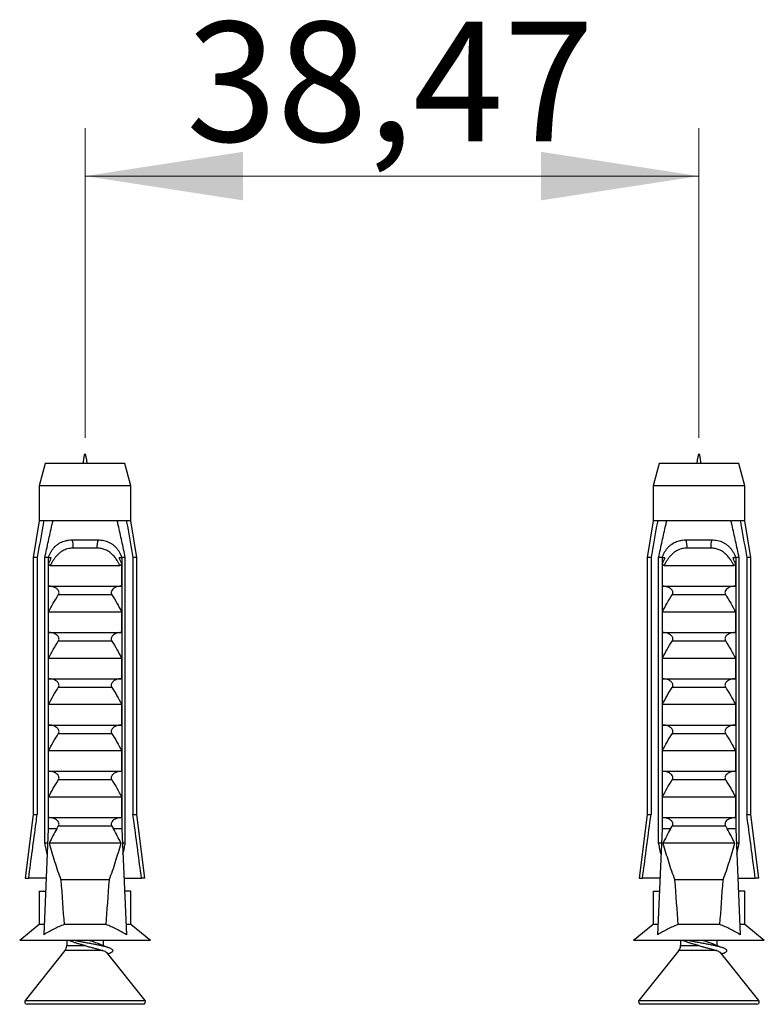
# Model space of a CAD drawing. Units: millimetres. Extents: x 30 to 600, y 38 to 861.
# Drawn here: x 148 to 195, y 315 to 377 of the extents above; entities that cross this region are included whole.
import ezdxf

# ---------------------------------------------------------------- set-up
doc = ezdxf.new("R2010")
doc.units = ezdxf.units.MM
doc.header["$LTSCALE"] = 3
doc.styles.add('SLDTEXTSTYLE2', font='TXT', dxfattribs={"width": 0.605})
doc.dimstyles.new('SLDDIMSTYLE1', dxfattribs={"dimtxt": 7.5, "dimasz": 9.906, "dimexe": 0, "dimexo": 0.0625, "dimgap": 1.875, "dimtad": 1, "dimrnd": 1e-09, "dimzin": 12, "dimdsep": 46, "dimtxsty": 'SLDTEXTSTYLE2', "dimsah": 1, "dimcen": 0.09, "dimadec": 0, "dimazin": 3, "dimtfac": 1, "dimtofl": 0, "dimtmove": 0, "dimatfit": 3, "dimfxl": 0, "dimfrac": 2, "dimtolj": 1, "dimtzin": 12, "dimarcsym": 0})

# ---------------------------------------------------------------- blocks, each defined once
blk = doc.blocks.new('_D_5')
at = {"color": 7, "linetype": 'Continuous', "lineweight": 0}
for p, q in [((151.974, 350.998), (151.974, 370.398)), ((190.448, 350.998), (190.448, 370.398)), ((151.974, 367.398), (190.448, 367.398))]:
    blk.add_line(p, q, dxfattribs=at)
at = {"color": 7, "linetype": 'Continuous', "lineweight": 18}
for points in [[(151.974, 367.398), (161.88, 365.874), (161.88, 368.922)], [(190.448, 367.398), (180.542, 368.922), (180.542, 365.874)]]:
    blk.add_solid(points, dxfattribs=at)
at = {"color": 7, "linetype": 'Continuous', "lineweight": 18, "insert": (158.32, 377.066), "char_height": 7.5, "attachment_point": 1, "style": 'SLDTEXTSTYLE2'}
blk.add_mtext('38,47', dxfattribs=at)

msp = doc.modelspace()

# ---------------------------------------------------------------- linework, layer by layer
at = {"color": 7, "linetype": 'Continuous', "lineweight": 25}
for p, q in [((149.474, 349.398), (149.099, 347.998)), ((154.474, 349.398), (149.474, 349.398)), ((154.849, 347.998), (154.474, 349.398)), ((187.948, 349.398), (187.573, 347.998)), ((192.948, 349.398), (187.948, 349.398)), ((193.323, 347.998), (192.948, 349.398)), ((149.099, 347.998), (149.099, 345.798)), ((154.849, 347.998), (149.099, 347.998)), ((154.849, 345.798), (154.849, 347.998)), ((187.573, 347.998), (187.573, 345.798)), ((193.323, 347.998), (187.573, 347.998)), ((193.323, 345.798), (193.323, 347.998)), ((149.099, 345.798), (148.724, 343.498)), ((149.385, 345.798), (149.099, 345.798)), ((149.958, 345.798), (149.385, 345.798)), ((153.99, 345.798), (149.958, 345.798)), ((154.563, 345.798), (153.99, 345.798)), ((154.849, 345.798), (154.563, 345.798)), ((155.224, 343.498), (154.849, 345.798)), ((187.573, 345.798), (187.198, 343.498)), ((187.859, 345.798), (187.573, 345.798)), ((188.432, 345.798), (187.859, 345.798)), ((192.464, 345.798), (188.432, 345.798)), ((193.037, 345.798), (192.464, 345.798)), ((193.323, 345.798), (193.037, 345.798)), ((193.698, 343.498), (193.323, 345.798)), ((151.162, 344.598), (152.786, 344.598)), ((189.636, 344.598), (191.26, 344.598)), ((152.726, 344.085), (151.222, 344.085)), ((191.2, 344.085), (189.697, 344.085)), ((148.724, 343.498), (148.724, 327.398)), ((148.974, 343.498), (148.724, 343.498)), ((148.974, 343.498), (148.974, 327.398)), ((149.667, 343.498), (149.452, 343.498)), ((149.452, 325.598), (149.452, 343.498)), ((149.667, 343.498), (149.667, 326.498)), ((149.667, 343.498), (149.847, 343.498)), ((149.684, 341.698), (149.684, 343.129)), ((154.101, 343.498), (154.281, 343.498)), ((154.264, 343.129), (154.264, 341.698)), ((154.496, 343.498), (154.281, 343.498)), ((154.281, 343.498), (154.281, 326.498)), ((154.496, 325.598), (154.496, 343.498)), ((155.224, 343.498), (154.974, 343.498)), ((154.974, 343.498), (154.974, 327.398)), ((155.224, 327.398), (155.224, 343.498)), ((187.198, 343.498), (187.198, 327.398)), ((187.448, 343.498), (187.198, 343.498)), ((187.448, 343.498), (187.448, 327.398)), ((188.141, 343.498), (187.926, 343.498)), ((187.926, 325.598), (187.926, 343.498)), ((188.141, 343.498), (188.141, 326.498)), ((188.141, 343.498), (188.321, 343.498)), ((188.159, 341.698), (188.159, 343.129)), ((192.575, 343.498), (192.755, 343.498)), ((192.738, 343.129), (192.738, 341.698)), ((192.97, 343.498), (192.755, 343.498)), ((192.755, 343.498), (192.755, 326.498)), ((192.97, 325.598), (192.97, 343.498)), ((193.448, 343.498), (193.448, 327.398)), ((193.698, 343.498), (193.448, 343.498)), ((193.698, 327.398), (193.698, 343.498)), ((149.791, 342.998), (154.157, 342.998)), ((188.265, 342.998), (192.631, 342.998)), ((149.684, 341.698), (154.264, 341.698)), ((188.159, 341.698), (192.738, 341.698)), ((153.652, 341.157), (150.296, 341.157)), ((192.127, 341.157), (188.77, 341.157)), ((149.684, 340.098), (154.264, 340.098)), ((149.684, 338.798), (149.684, 340.098)), ((154.264, 340.098), (154.264, 338.798)), ((188.159, 340.098), (192.738, 340.098)), ((188.159, 338.798), (188.159, 340.098)), ((192.738, 340.098), (192.738, 338.798)), ((149.684, 338.798), (154.264, 338.798)), ((188.159, 338.798), (192.738, 338.798)), ((153.652, 338.257), (150.296, 338.257)), ((192.127, 338.257), (188.77, 338.257)), ((149.684, 337.198), (154.264, 337.198)), ((149.684, 335.898), (149.684, 337.198)), ((154.264, 337.198), (154.264, 335.898)), ((188.159, 337.198), (192.738, 337.198)), ((188.159, 335.898), (188.159, 337.198)), ((192.738, 337.198), (192.738, 335.898)), ((149.684, 335.898), (154.264, 335.898)), ((188.159, 335.898), (192.738, 335.898)), ((153.652, 335.357), (150.296, 335.357)), ((192.127, 335.357), (188.77, 335.357)), ((149.684, 334.298), (154.264, 334.298)), ((149.684, 332.998), (149.684, 334.298)), ((154.264, 334.298), (154.264, 332.998)), ((188.159, 334.298), (192.738, 334.298)), ((188.159, 332.998), (188.159, 334.298)), ((192.738, 334.298), (192.738, 332.998)), ((149.684, 332.998), (154.264, 332.998)), ((188.159, 332.998), (192.738, 332.998)), ((153.652, 332.457), (150.296, 332.457)), ((192.127, 332.457), (188.77, 332.457)), ((149.684, 331.398), (154.264, 331.398)), ((149.684, 330.098), (149.684, 331.398)), ((154.264, 331.398), (154.264, 330.098)), ((188.159, 331.398), (192.738, 331.398)), ((188.159, 330.098), (188.159, 331.398)), ((192.738, 331.398), (192.738, 330.098)), ((149.684, 330.098), (154.264, 330.098)), ((153.652, 329.557), (150.296, 329.557)), ((188.159, 330.098), (192.738, 330.098)), ((192.127, 329.557), (188.77, 329.557)), ((149.684, 328.498), (154.264, 328.498)), ((149.684, 327.198), (149.684, 328.498)), ((154.264, 328.498), (154.264, 327.198)), ((188.159, 328.498), (192.738, 328.498)), ((188.159, 327.198), (188.159, 328.498)), ((192.738, 328.498), (192.738, 327.198)), ((148.724, 327.398), (148.224, 323.398)), ((148.724, 327.398), (148.974, 327.398)), ((149.684, 327.198), (154.264, 327.198)), ((154.974, 327.398), (155.224, 327.398)), ((155.724, 323.398), (155.224, 327.398)), ((187.198, 327.398), (186.698, 323.398)), ((187.198, 327.398), (187.448, 327.398)), ((188.159, 327.198), (192.738, 327.198)), ((193.448, 327.398), (193.698, 327.398)), ((194.198, 323.398), (193.698, 327.398)), ((149.667, 326.498), (149.389, 319.861)), ((150.196, 326.498), (149.667, 326.498)), ((150.196, 326.498), (150.296, 326.657)), ((153.652, 326.657), (150.296, 326.657)), ((153.652, 326.657), (153.752, 326.498)), ((154.281, 326.498), (153.752, 326.498)), ((154.281, 326.498), (154.559, 319.861)), ((188.141, 326.498), (187.863, 319.861)), ((188.67, 326.498), (188.141, 326.498)), ((188.67, 326.498), (188.77, 326.657)), ((192.127, 326.657), (188.77, 326.657)), ((192.127, 326.657), (192.226, 326.498)), ((192.755, 326.498), (192.226, 326.498)), ((192.755, 326.498), (193.033, 319.861)), ((149.63, 325.598), (149.452, 325.598)), ((154.225, 325.598), (149.723, 325.598)), ((154.496, 325.598), (154.318, 325.598)), ((188.104, 325.598), (187.926, 325.598)), ((192.699, 325.598), (188.197, 325.598)), ((192.97, 325.598), (192.792, 325.598)), ((148.224, 323.398), (148.438, 323.398)), ((149.537, 323.398), (148.438, 323.398)), ((154.411, 323.398), (155.51, 323.398)), ((155.724, 323.398), (155.51, 323.398)), ((186.698, 323.398), (186.913, 323.398)), ((188.012, 323.398), (186.913, 323.398)), ((192.885, 323.398), (193.984, 323.398)), ((194.198, 323.398), (193.984, 323.398)), ((153.493, 323.298), (150.455, 323.298)), ((191.967, 323.298), (188.929, 323.298)), ((149.099, 322.598), (149.099, 320.498)), ((149.099, 322.598), (149.504, 322.598)), ((154.849, 322.598), (154.444, 322.598)), ((154.849, 320.498), (154.849, 322.598)), ((187.573, 322.598), (187.573, 320.498)), ((187.573, 322.598), (187.978, 322.598)), ((193.323, 322.598), (192.918, 322.598)), ((193.323, 320.498), (193.323, 322.598)), ((149.099, 320.498), (147.874, 319.498)), ((149.416, 320.498), (149.099, 320.498)), ((153.286, 320.498), (150.662, 320.498)), ((154.849, 320.498), (154.532, 320.498)), ((156.074, 319.498), (154.849, 320.498)), ((187.573, 320.498), (186.348, 319.498)), ((187.89, 320.498), (187.573, 320.498)), ((191.76, 320.498), (189.136, 320.498)), ((193.323, 320.498), (193.006, 320.498)), ((194.548, 319.498), (193.323, 320.498)), ((156.074, 319.498), (147.874, 319.498)), ((150.824, 319.498), (150.824, 319.173)), ((150.976, 319.498), (151.106, 319.446)), ((153.124, 319.173), (153.124, 319.498)), ((194.548, 319.498), (186.348, 319.498)), ((189.298, 319.498), (189.298, 319.173)), ((189.45, 319.498), (189.58, 319.446)), ((191.598, 319.173), (191.598, 319.498)), ((150.714, 318.861), (148.219, 315.742)), ((155.729, 315.742), (153.331, 318.74)), ((153.394, 318.66), (153.492, 318.696)), ((189.188, 318.861), (186.693, 315.742)), ((194.203, 315.742), (191.805, 318.74)), ((191.868, 318.66), (191.966, 318.696)), ((155.612, 315.498), (148.336, 315.498)), ((194.086, 315.498), (186.81, 315.498))]:
    msp.add_line(p, q, dxfattribs=at)
at = {"color": 8, "linetype": 'Continuous', "lineweight": 25}
for p, q in [((150.824, 319.173), (151.974, 319.173)), ((153.107, 319.173), (153.124, 319.173)), ((189.298, 319.173), (190.448, 319.173)), ((191.581, 319.173), (191.598, 319.173)), ((153.092, 318.861), (150.714, 318.861)), ((191.566, 318.861), (189.188, 318.861)), ((148.219, 315.742), (155.729, 315.742)), ((186.693, 315.742), (194.203, 315.742))]:
    msp.add_line(p, q, dxfattribs=at)
at = {"color": 7, "linetype": 'Continuous', "lineweight": 25}
for centre, radius, start, end in [((150.249, 344.23), 0.984, 351.51356, 21.91821), ((153.699, 344.23), 0.984, 158.08179, 188.48644), ((188.723, 344.23), 0.984, 351.51356, 21.91821), ((192.173, 344.23), 0.984, 158.08179, 188.48644), ((150.324, 319.173), 0.5, 321.34019, 0), ((188.798, 319.173), 0.5, 321.34019, 0), ((148.336, 315.648), 0.15, 141.34019, 270), ((155.612, 315.648), 0.15, 270, 38.65981), ((186.81, 315.648), 0.15, 141.34019, 270), ((194.086, 315.648), 0.15, 270, 38.65981)]:
    msp.add_arc(centre, radius, start, end, dxfattribs=at)
for centre, start_param, end_param in [((151.974, 381.532), 2.584793, 2.667636), ((151.974, 381.532), 3.615549, 3.698393), ((190.448, 381.532), 2.584793, 2.667636), ((190.448, 381.532), 3.615549, 3.698393)]:
    msp.add_ellipse(centre, major_axis=(0, 68.595), ratio=0.041912, start_param=start_param, end_param=end_param, dxfattribs=at)
for points in [[(152.112, 349.398), (152.066, 349.698), (151.974, 350.298), (151.882, 349.698), (151.836, 349.398)], [(190.586, 349.398), (190.54, 349.698), (190.448, 350.298), (190.356, 349.698), (190.31, 349.398)]]:
    msp.add_open_spline(points, degree=3, dxfattribs=at)
for points, knots in [([(149.385, 345.798), (149.365, 345.688), (149.227, 344.922), (149.09, 344.155), (148.974, 343.498)], [0, 0, 0, 0, 0.1434607, 1, 1, 1, 1]), ([(149.452, 343.498), (149.524, 343.837), (149.668, 344.515), (149.839, 345.281), (149.938, 345.708), (149.958, 345.798)], [0, 0, 0, 0, 0.441528, 0.883088, 1, 1, 1, 1]), ([(154.496, 343.498), (154.424, 343.837), (154.28, 344.515), (154.109, 345.281), (154.01, 345.708), (153.99, 345.798)], [0, 0, 0, 0, 0.441528, 0.883088, 1, 1, 1, 1]), ([(154.563, 345.798), (154.583, 345.688), (154.722, 344.922), (154.858, 344.155), (154.974, 343.498)], [0, 0, 0, 0, 0.1434607, 1, 1, 1, 1]), ([(187.859, 345.798), (187.839, 345.688), (187.701, 344.922), (187.565, 344.155), (187.448, 343.498)], [0, 0, 0, 0, 0.1434607, 1, 1, 1, 1]), ([(187.926, 343.498), (187.998, 343.837), (188.142, 344.515), (188.313, 345.281), (188.412, 345.708), (188.432, 345.798)], [0, 0, 0, 0, 0.441528, 0.883088, 1, 1, 1, 1]), ([(192.97, 343.498), (192.898, 343.837), (192.754, 344.515), (192.583, 345.281), (192.484, 345.708), (192.464, 345.798)], [0, 0, 0, 0, 0.441528, 0.883088, 1, 1, 1, 1]), ([(193.037, 345.798), (193.057, 345.688), (193.196, 344.922), (193.332, 344.155), (193.448, 343.498)], [0, 0, 0, 0, 0.1434607, 1, 1, 1, 1]), ([(149.676, 343.498), (149.697, 343.555), (149.74, 343.669), (149.822, 343.829), (149.916, 343.98), (150.025, 344.116), (150.146, 344.238), (150.279, 344.344), (150.424, 344.431), (150.578, 344.5), (150.752, 344.554), (150.947, 344.591), (151.09, 344.596), (151.162, 344.598)], [0, 0, 0, 0, 0.087595, 0.17547, 0.263064, 0.350688, 0.438597, 0.526215, 0.612937, 0.69994, 0.786678, 0.893324, 1, 1, 1, 1]), ([(152.786, 344.598), (152.847, 344.596), (152.971, 344.593), (153.15, 344.564), (153.324, 344.517), (153.489, 344.449), (153.643, 344.361), (153.783, 344.255), (153.907, 344.134), (154.016, 344), (154.115, 343.849), (154.203, 343.682), (154.249, 343.559), (154.272, 343.498)], [0, 0, 0, 0, 0.091488, 0.183229, 0.274662, 0.366419, 0.458499, 0.550245, 0.637041, 0.724116, 0.810918, 0.905459, 1, 1, 1, 1]), ([(188.15, 343.498), (188.171, 343.555), (188.214, 343.669), (188.296, 343.829), (188.39, 343.98), (188.499, 344.116), (188.62, 344.238), (188.753, 344.344), (188.898, 344.431), (189.052, 344.5), (189.226, 344.554), (189.421, 344.591), (189.564, 344.596), (189.636, 344.598)], [0, 0, 0, 0, 0.087595, 0.17547, 0.263064, 0.350688, 0.438597, 0.526215, 0.612937, 0.69994, 0.786678, 0.893324, 1, 1, 1, 1]), ([(191.26, 344.598), (191.322, 344.596), (191.445, 344.593), (191.625, 344.564), (191.798, 344.517), (191.963, 344.449), (192.118, 344.361), (192.257, 344.255), (192.381, 344.134), (192.491, 344), (192.589, 343.849), (192.677, 343.682), (192.723, 343.559), (192.746, 343.498)], [0, 0, 0, 0, 0.091488, 0.183229, 0.274662, 0.366419, 0.458499, 0.550245, 0.637041, 0.724116, 0.810918, 0.905459, 1, 1, 1, 1]), ([(151.222, 344.085), (151.176, 344.084), (151.084, 344.081), (150.94, 344.059), (150.793, 344.019), (150.644, 343.957), (150.5, 343.875), (150.363, 343.774), (150.234, 343.654), (150.11, 343.515), (149.994, 343.357), (149.886, 343.181), (149.823, 343.059), (149.791, 342.998)], [0, 0, 0, 0, 0.073883, 0.147751, 0.233689, 0.319958, 0.405919, 0.497686, 0.589787, 0.681651, 0.78759, 0.893867, 1, 1, 1, 1]), ([(154.157, 342.998), (154.13, 343.05), (154.077, 343.155), (153.971, 343.333), (153.833, 343.526), (153.674, 343.697), (153.521, 343.824), (153.383, 343.915), (153.249, 343.982), (153.122, 344.029), (152.998, 344.06), (152.866, 344.081), (152.772, 344.084), (152.726, 344.085)], [0, 0, 0, 0, 0.090808, 0.181578, 0.319443, 0.457189, 0.544726, 0.632523, 0.71998, 0.784974, 0.84997, 0.924977, 1, 1, 1, 1]), ([(189.697, 344.085), (189.65, 344.084), (189.558, 344.081), (189.414, 344.059), (189.267, 344.019), (189.118, 343.957), (188.974, 343.875), (188.837, 343.774), (188.708, 343.654), (188.584, 343.515), (188.468, 343.357), (188.36, 343.181), (188.297, 343.059), (188.265, 342.998)], [0, 0, 0, 0, 0.073883, 0.147751, 0.233689, 0.319958, 0.405919, 0.497686, 0.589787, 0.681651, 0.78759, 0.893867, 1, 1, 1, 1]), ([(192.631, 342.998), (192.604, 343.05), (192.551, 343.155), (192.445, 343.333), (192.307, 343.526), (192.148, 343.697), (191.995, 343.824), (191.857, 343.915), (191.723, 343.982), (191.596, 344.029), (191.472, 344.06), (191.34, 344.081), (191.246, 344.084), (191.2, 344.085)], [0, 0, 0, 0, 0.090808, 0.181578, 0.319443, 0.457189, 0.544726, 0.632523, 0.71998, 0.784974, 0.84997, 0.924977, 1, 1, 1, 1]), ([(149.684, 343.129), (149.717, 343.187), (149.767, 343.275), (149.823, 343.398), (149.839, 343.464), (149.847, 343.498)], [0, 0, 0, 0, 0.494666, 0.745572, 1, 1, 1, 1]), ([(149.791, 342.998), (149.781, 342.999), (149.76, 343.002), (149.729, 343.026), (149.702, 343.069), (149.691, 343.108), (149.684, 343.129)], [0, 0, 0, 0, 0.201693, 0.403547, 0.674276, 1, 1, 1, 1]), ([(154.101, 343.498), (154.109, 343.465), (154.125, 343.399), (154.181, 343.275), (154.231, 343.187), (154.264, 343.129)], [0, 0, 0, 0, 0.2487112, 0.5038939, 1, 1, 1, 1]), ([(154.264, 343.129), (154.257, 343.108), (154.246, 343.069), (154.218, 343.026), (154.188, 343.002), (154.167, 342.999), (154.157, 342.998)], [0, 0, 0, 0, 0.324721, 0.596653, 0.80074, 1, 1, 1, 1]), ([(188.159, 343.129), (188.191, 343.187), (188.241, 343.275), (188.297, 343.398), (188.313, 343.464), (188.321, 343.498)], [0, 0, 0, 0, 0.494666, 0.745572, 1, 1, 1, 1]), ([(188.265, 342.998), (188.255, 342.999), (188.234, 343.002), (188.204, 343.026), (188.177, 343.069), (188.165, 343.108), (188.159, 343.129)], [0, 0, 0, 0, 0.201693, 0.403547, 0.674276, 1, 1, 1, 1]), ([(192.575, 343.498), (192.583, 343.465), (192.599, 343.399), (192.655, 343.275), (192.705, 343.187), (192.738, 343.129)], [0, 0, 0, 0, 0.2487112, 0.5038939, 1, 1, 1, 1]), ([(192.738, 343.129), (192.731, 343.108), (192.72, 343.069), (192.693, 343.026), (192.662, 343.002), (192.641, 342.999), (192.631, 342.998)], [0, 0, 0, 0, 0.324721, 0.596653, 0.80074, 1, 1, 1, 1]), ([(150.296, 341.157), (150.309, 341.183), (150.337, 341.234), (150.343, 341.32), (150.318, 341.41), (150.264, 341.486), (150.195, 341.548), (150.111, 341.603), (150.005, 341.651), (149.868, 341.689), (149.771, 341.695), (149.717, 341.698)], [0, 0, 0, 0, 0.089993, 0.180546, 0.263596, 0.378753, 0.467016, 0.557642, 0.692641, 0.831427, 1, 1, 1, 1]), ([(154.231, 341.698), (154.184, 341.695), (154.088, 341.691), (153.961, 341.657), (153.85, 341.61), (153.752, 341.55), (153.67, 341.472), (153.619, 341.382), (153.604, 341.296), (153.618, 341.219), (153.642, 341.177), (153.652, 341.157)], [0, 0, 0, 0, 0.148179, 0.30065, 0.412199, 0.526218, 0.660577, 0.762517, 0.846641, 0.930852, 1, 1, 1, 1]), ([(188.77, 341.157), (188.783, 341.183), (188.811, 341.234), (188.817, 341.32), (188.792, 341.41), (188.738, 341.486), (188.669, 341.548), (188.585, 341.603), (188.479, 341.651), (188.343, 341.689), (188.245, 341.695), (188.191, 341.698)], [0, 0, 0, 0, 0.089993, 0.180546, 0.263596, 0.378753, 0.467016, 0.557642, 0.692641, 0.831427, 1, 1, 1, 1]), ([(192.705, 341.698), (192.658, 341.695), (192.562, 341.691), (192.435, 341.657), (192.324, 341.61), (192.226, 341.55), (192.144, 341.472), (192.093, 341.382), (192.078, 341.296), (192.092, 341.219), (192.116, 341.177), (192.127, 341.157)], [0, 0, 0, 0, 0.148179, 0.30065, 0.412199, 0.526218, 0.660577, 0.762517, 0.846641, 0.930852, 1, 1, 1, 1]), ([(149.684, 340.098), (149.781, 340.277), (149.975, 340.636), (150.189, 340.984), (150.296, 341.157)], [0, 0, 0, 0, 0.499674, 1, 1, 1, 1]), ([(153.652, 341.157), (153.759, 340.984), (153.973, 340.637), (154.167, 340.278), (154.264, 340.098)], [0, 0, 0, 0, 0.499575, 1, 1, 1, 1]), ([(188.159, 340.098), (188.255, 340.277), (188.449, 340.636), (188.663, 340.984), (188.77, 341.157)], [0, 0, 0, 0, 0.499674, 1, 1, 1, 1]), ([(192.127, 341.157), (192.233, 340.984), (192.447, 340.637), (192.641, 340.278), (192.738, 340.098)], [0, 0, 0, 0, 0.499575, 1, 1, 1, 1]), ([(150.296, 338.257), (150.309, 338.283), (150.337, 338.334), (150.343, 338.42), (150.318, 338.51), (150.264, 338.586), (150.195, 338.648), (150.111, 338.703), (150.005, 338.751), (149.868, 338.789), (149.771, 338.795), (149.717, 338.798)], [0, 0, 0, 0, 0.089993, 0.180546, 0.263596, 0.378753, 0.467016, 0.557642, 0.692641, 0.831427, 1, 1, 1, 1]), ([(154.231, 338.798), (154.184, 338.795), (154.088, 338.791), (153.961, 338.757), (153.85, 338.71), (153.752, 338.65), (153.67, 338.572), (153.619, 338.482), (153.604, 338.396), (153.618, 338.319), (153.642, 338.277), (153.652, 338.257)], [0, 0, 0, 0, 0.148179, 0.30065, 0.412199, 0.526218, 0.660577, 0.762517, 0.846641, 0.930852, 1, 1, 1, 1]), ([(188.77, 338.257), (188.783, 338.283), (188.811, 338.334), (188.817, 338.42), (188.792, 338.51), (188.738, 338.586), (188.669, 338.648), (188.585, 338.703), (188.479, 338.751), (188.343, 338.789), (188.245, 338.795), (188.191, 338.798)], [0, 0, 0, 0, 0.089993, 0.180546, 0.263596, 0.378753, 0.467016, 0.557642, 0.692641, 0.831427, 1, 1, 1, 1]), ([(192.705, 338.798), (192.658, 338.795), (192.562, 338.791), (192.435, 338.757), (192.324, 338.71), (192.226, 338.65), (192.144, 338.572), (192.093, 338.482), (192.078, 338.396), (192.092, 338.319), (192.116, 338.277), (192.127, 338.257)], [0, 0, 0, 0, 0.148179, 0.30065, 0.412199, 0.526218, 0.660577, 0.762517, 0.846641, 0.930852, 1, 1, 1, 1]), ([(149.684, 337.198), (149.781, 337.377), (149.975, 337.736), (150.189, 338.084), (150.296, 338.257)], [0, 0, 0, 0, 0.499674, 1, 1, 1, 1]), ([(153.652, 338.257), (153.759, 338.084), (153.973, 337.737), (154.167, 337.378), (154.264, 337.198)], [0, 0, 0, 0, 0.499575, 1, 1, 1, 1]), ([(188.159, 337.198), (188.255, 337.377), (188.449, 337.736), (188.663, 338.084), (188.77, 338.257)], [0, 0, 0, 0, 0.499674, 1, 1, 1, 1]), ([(192.127, 338.257), (192.233, 338.084), (192.447, 337.737), (192.641, 337.378), (192.738, 337.198)], [0, 0, 0, 0, 0.499575, 1, 1, 1, 1]), ([(150.296, 335.357), (150.309, 335.383), (150.337, 335.434), (150.343, 335.52), (150.318, 335.61), (150.264, 335.686), (150.195, 335.748), (150.111, 335.803), (150.005, 335.851), (149.868, 335.889), (149.771, 335.895), (149.717, 335.898)], [0, 0, 0, 0, 0.089993, 0.180546, 0.263596, 0.378753, 0.467016, 0.557642, 0.692641, 0.831427, 1, 1, 1, 1]), ([(154.231, 335.898), (154.184, 335.895), (154.088, 335.891), (153.961, 335.857), (153.85, 335.81), (153.752, 335.75), (153.67, 335.672), (153.619, 335.582), (153.604, 335.496), (153.618, 335.419), (153.642, 335.377), (153.652, 335.357)], [0, 0, 0, 0, 0.148179, 0.30065, 0.412199, 0.526218, 0.660577, 0.762517, 0.846641, 0.930852, 1, 1, 1, 1]), ([(188.77, 335.357), (188.783, 335.383), (188.811, 335.434), (188.817, 335.52), (188.792, 335.61), (188.738, 335.686), (188.669, 335.748), (188.585, 335.803), (188.479, 335.851), (188.343, 335.889), (188.245, 335.895), (188.191, 335.898)], [0, 0, 0, 0, 0.089993, 0.180546, 0.263596, 0.378753, 0.467016, 0.557642, 0.692641, 0.831427, 1, 1, 1, 1]), ([(192.705, 335.898), (192.658, 335.895), (192.562, 335.891), (192.435, 335.857), (192.324, 335.81), (192.226, 335.75), (192.144, 335.672), (192.093, 335.582), (192.078, 335.496), (192.092, 335.419), (192.116, 335.377), (192.127, 335.357)], [0, 0, 0, 0, 0.148179, 0.30065, 0.412199, 0.526218, 0.660577, 0.762517, 0.846641, 0.930852, 1, 1, 1, 1]), ([(149.684, 334.298), (149.781, 334.477), (149.975, 334.836), (150.189, 335.184), (150.296, 335.357)], [0, 0, 0, 0, 0.499674, 1, 1, 1, 1]), ([(153.652, 335.357), (153.759, 335.184), (153.973, 334.837), (154.167, 334.478), (154.264, 334.298)], [0, 0, 0, 0, 0.499575, 1, 1, 1, 1]), ([(188.159, 334.298), (188.255, 334.477), (188.449, 334.836), (188.663, 335.184), (188.77, 335.357)], [0, 0, 0, 0, 0.499674, 1, 1, 1, 1]), ([(192.127, 335.357), (192.233, 335.184), (192.447, 334.837), (192.641, 334.478), (192.738, 334.298)], [0, 0, 0, 0, 0.499575, 1, 1, 1, 1]), ([(150.296, 332.457), (150.309, 332.483), (150.337, 332.534), (150.343, 332.62), (150.318, 332.71), (150.264, 332.786), (150.195, 332.848), (150.111, 332.903), (150.005, 332.951), (149.868, 332.989), (149.771, 332.995), (149.717, 332.998)], [0, 0, 0, 0, 0.089993, 0.180546, 0.263596, 0.378753, 0.467016, 0.557642, 0.692641, 0.831427, 1, 1, 1, 1]), ([(154.231, 332.998), (154.184, 332.995), (154.088, 332.991), (153.961, 332.957), (153.85, 332.91), (153.752, 332.85), (153.67, 332.772), (153.619, 332.682), (153.604, 332.596), (153.618, 332.519), (153.642, 332.477), (153.652, 332.457)], [0, 0, 0, 0, 0.148179, 0.30065, 0.412199, 0.526218, 0.660577, 0.762517, 0.846641, 0.930852, 1, 1, 1, 1]), ([(188.77, 332.457), (188.783, 332.483), (188.811, 332.534), (188.817, 332.62), (188.792, 332.71), (188.738, 332.786), (188.669, 332.848), (188.585, 332.903), (188.479, 332.951), (188.343, 332.989), (188.245, 332.995), (188.191, 332.998)], [0, 0, 0, 0, 0.089993, 0.180546, 0.263596, 0.378753, 0.467016, 0.557642, 0.692641, 0.831427, 1, 1, 1, 1]), ([(192.705, 332.998), (192.658, 332.995), (192.562, 332.991), (192.435, 332.957), (192.324, 332.91), (192.226, 332.85), (192.144, 332.772), (192.093, 332.682), (192.078, 332.596), (192.092, 332.519), (192.116, 332.477), (192.127, 332.457)], [0, 0, 0, 0, 0.148179, 0.30065, 0.412199, 0.526218, 0.660577, 0.762517, 0.846641, 0.930852, 1, 1, 1, 1]), ([(149.684, 331.398), (149.781, 331.577), (149.975, 331.936), (150.189, 332.284), (150.296, 332.457)], [0, 0, 0, 0, 0.499674, 1, 1, 1, 1]), ([(153.652, 332.457), (153.759, 332.284), (153.973, 331.937), (154.167, 331.578), (154.264, 331.398)], [0, 0, 0, 0, 0.499575, 1, 1, 1, 1]), ([(188.159, 331.398), (188.255, 331.577), (188.449, 331.936), (188.663, 332.284), (188.77, 332.457)], [0, 0, 0, 0, 0.499674, 1, 1, 1, 1]), ([(192.127, 332.457), (192.233, 332.284), (192.447, 331.937), (192.641, 331.578), (192.738, 331.398)], [0, 0, 0, 0, 0.499575, 1, 1, 1, 1]), ([(149.684, 328.498), (149.781, 328.677), (149.975, 329.036), (150.189, 329.384), (150.296, 329.557)], [0, 0, 0, 0, 0.499674, 1, 1, 1, 1]), ([(150.296, 329.557), (150.309, 329.583), (150.337, 329.634), (150.343, 329.72), (150.318, 329.81), (150.264, 329.886), (150.195, 329.948), (150.111, 330.003), (150.005, 330.051), (149.868, 330.089), (149.771, 330.095), (149.717, 330.098)], [0, 0, 0, 0, 0.089993, 0.180546, 0.263596, 0.378753, 0.467016, 0.557642, 0.692641, 0.831427, 1, 1, 1, 1]), ([(154.231, 330.098), (154.184, 330.095), (154.088, 330.091), (153.961, 330.057), (153.85, 330.01), (153.752, 329.95), (153.67, 329.872), (153.619, 329.782), (153.604, 329.696), (153.618, 329.619), (153.642, 329.577), (153.652, 329.557)], [0, 0, 0, 0, 0.1481795, 0.3006503, 0.4121994, 0.5262177, 0.660577, 0.7625174, 0.8466414, 0.930852, 1, 1, 1, 1]), ([(153.652, 329.557), (153.759, 329.384), (153.973, 329.037), (154.167, 328.678), (154.264, 328.498)], [0, 0, 0, 0, 0.499575, 1, 1, 1, 1]), ([(188.159, 328.498), (188.255, 328.677), (188.449, 329.036), (188.663, 329.384), (188.77, 329.557)], [0, 0, 0, 0, 0.499674, 1, 1, 1, 1]), ([(188.77, 329.557), (188.783, 329.583), (188.811, 329.634), (188.817, 329.72), (188.792, 329.81), (188.738, 329.886), (188.669, 329.948), (188.585, 330.003), (188.479, 330.051), (188.343, 330.089), (188.245, 330.095), (188.191, 330.098)], [0, 0, 0, 0, 0.089993, 0.180546, 0.263596, 0.378753, 0.467016, 0.557642, 0.692641, 0.831427, 1, 1, 1, 1]), ([(192.705, 330.098), (192.658, 330.095), (192.562, 330.091), (192.435, 330.057), (192.324, 330.01), (192.226, 329.95), (192.144, 329.872), (192.093, 329.782), (192.078, 329.696), (192.092, 329.619), (192.116, 329.577), (192.127, 329.557)], [0, 0, 0, 0, 0.1481795, 0.3006503, 0.4121994, 0.5262177, 0.660577, 0.7625174, 0.8466414, 0.930852, 1, 1, 1, 1]), ([(192.127, 329.557), (192.233, 329.384), (192.447, 329.037), (192.641, 328.678), (192.738, 328.498)], [0, 0, 0, 0, 0.499575, 1, 1, 1, 1]), ([(148.438, 323.398), (148.593, 324.557), (148.77, 325.89), (148.95, 327.223), (148.974, 327.398)], [0, 0, 0, 0, 0.869126, 1, 1, 1, 1]), ([(150.296, 326.657), (150.309, 326.683), (150.337, 326.734), (150.343, 326.82), (150.318, 326.91), (150.264, 326.986), (150.195, 327.048), (150.111, 327.103), (150.005, 327.151), (149.868, 327.189), (149.771, 327.195), (149.717, 327.198)], [0, 0, 0, 0, 0.089993, 0.180546, 0.263596, 0.378753, 0.467016, 0.557642, 0.692641, 0.831427, 1, 1, 1, 1]), ([(154.231, 327.198), (154.184, 327.195), (154.088, 327.191), (153.961, 327.157), (153.85, 327.11), (153.752, 327.05), (153.67, 326.972), (153.619, 326.882), (153.604, 326.796), (153.618, 326.719), (153.642, 326.677), (153.652, 326.657)], [0, 0, 0, 0, 0.148179, 0.30065, 0.412199, 0.526218, 0.660577, 0.762517, 0.846641, 0.930852, 1, 1, 1, 1]), ([(155.51, 323.398), (155.355, 324.557), (155.178, 325.89), (154.998, 327.223), (154.974, 327.398)], [0, 0, 0, 0, 0.869126, 1, 1, 1, 1]), ([(186.913, 323.398), (187.067, 324.557), (187.244, 325.89), (187.424, 327.223), (187.448, 327.398)], [0, 0, 0, 0, 0.869126, 1, 1, 1, 1]), ([(188.77, 326.657), (188.783, 326.683), (188.811, 326.734), (188.817, 326.82), (188.792, 326.91), (188.738, 326.986), (188.669, 327.048), (188.585, 327.103), (188.479, 327.151), (188.343, 327.189), (188.245, 327.195), (188.191, 327.198)], [0, 0, 0, 0, 0.089993, 0.180546, 0.263596, 0.378753, 0.467016, 0.557642, 0.692641, 0.831427, 1, 1, 1, 1]), ([(192.705, 327.198), (192.658, 327.195), (192.562, 327.191), (192.435, 327.157), (192.324, 327.11), (192.226, 327.05), (192.144, 326.972), (192.093, 326.882), (192.078, 326.796), (192.092, 326.719), (192.116, 326.677), (192.127, 326.657)], [0, 0, 0, 0, 0.148179, 0.30065, 0.412199, 0.526218, 0.660577, 0.762517, 0.846641, 0.930852, 1, 1, 1, 1]), ([(193.984, 323.398), (193.829, 324.557), (193.652, 325.89), (193.472, 327.223), (193.448, 327.398)], [0, 0, 0, 0, 0.869126, 1, 1, 1, 1]), ([(150.196, 326.498), (150.114, 326.349), (149.951, 326.052), (149.799, 325.749), (149.723, 325.598)], [0, 0, 0, 0, 0.49984, 1, 1, 1, 1]), ([(154.225, 325.598), (154.149, 325.749), (153.997, 326.052), (153.834, 326.349), (153.752, 326.498)], [0, 0, 0, 0, 0.49987, 1, 1, 1, 1]), ([(188.67, 326.498), (188.588, 326.349), (188.425, 326.052), (188.273, 325.749), (188.197, 325.598)], [0, 0, 0, 0, 0.49984, 1, 1, 1, 1]), ([(192.699, 325.598), (192.623, 325.749), (192.471, 326.052), (192.308, 326.349), (192.226, 326.498)], [0, 0, 0, 0, 0.49987, 1, 1, 1, 1]), ([(149.6, 324.9), (149.57, 325.043), (149.52, 325.276), (149.471, 325.508), (149.452, 325.598)], [0, 0, 0, 0, 0.614988, 1, 1, 1, 1]), ([(149.723, 325.598), (149.778, 325.404), (149.887, 325.018), (150.063, 324.44), (150.248, 323.866), (150.386, 323.487), (150.455, 323.298)], [0, 0, 0, 0, 0.249775, 0.499609, 0.74972, 1, 1, 1, 1]), ([(153.493, 323.298), (153.562, 323.487), (153.699, 323.864), (153.885, 324.439), (154.06, 325.016), (154.17, 325.404), (154.225, 325.598)], [0, 0, 0, 0, 0.249633, 0.499474, 0.749702, 1, 1, 1, 1]), ([(154.348, 324.9), (154.378, 325.043), (154.428, 325.276), (154.477, 325.508), (154.496, 325.598)], [0, 0, 0, 0, 0.614988, 1, 1, 1, 1]), ([(188.074, 324.9), (188.044, 325.043), (187.994, 325.276), (187.945, 325.508), (187.926, 325.598)], [0, 0, 0, 0, 0.614988, 1, 1, 1, 1]), ([(188.197, 325.598), (188.252, 325.404), (188.361, 325.018), (188.537, 324.44), (188.722, 323.866), (188.86, 323.487), (188.929, 323.298)], [0, 0, 0, 0, 0.249775, 0.499609, 0.74972, 1, 1, 1, 1]), ([(191.967, 323.298), (192.036, 323.487), (192.173, 323.864), (192.359, 324.439), (192.534, 325.016), (192.644, 325.404), (192.699, 325.598)], [0, 0, 0, 0, 0.249633, 0.499474, 0.749702, 1, 1, 1, 1]), ([(192.822, 324.9), (192.852, 325.043), (192.902, 325.276), (192.951, 325.508), (192.97, 325.598)], [0, 0, 0, 0, 0.614988, 1, 1, 1, 1]), ([(150.662, 320.498), (150.552, 320.453), (150.333, 320.364), (150.013, 320.208), (149.698, 320.041), (149.492, 319.921), (149.389, 319.861)], [0, 0, 0, 0, 0.248666, 0.498054, 0.748891, 1, 1, 1, 1]), ([(154.559, 319.861), (154.457, 319.92), (154.252, 320.039), (153.938, 320.206), (153.617, 320.363), (153.397, 320.453), (153.286, 320.498)], [0, 0, 0, 0, 0.249143, 0.498512, 0.748945, 1, 1, 1, 1]), ([(189.136, 320.498), (189.026, 320.453), (188.807, 320.364), (188.488, 320.208), (188.172, 320.041), (187.966, 319.921), (187.863, 319.861)], [0, 0, 0, 0, 0.248666, 0.498054, 0.748891, 1, 1, 1, 1]), ([(193.033, 319.861), (192.931, 319.92), (192.726, 320.039), (192.412, 320.206), (192.091, 320.363), (191.871, 320.453), (191.76, 320.498)], [0, 0, 0, 0, 0.249143, 0.498512, 0.748945, 1, 1, 1, 1]), ([(151.974, 319.173), (151.898, 319.195), (151.749, 319.237), (151.531, 319.297), (151.332, 319.36), (151.189, 319.411), (151.125, 319.439), (151.109, 319.446)], [0, 0, 0, 0, 0.230391, 0.457022, 0.686796, 0.917594, 1, 1, 1, 1]), ([(153.487, 318.696), (153.503, 318.701), (153.568, 318.723), (153.644, 318.762), (153.71, 318.813), (153.731, 318.862), (153.71, 318.911), (153.645, 318.962), (153.539, 319.013), (153.396, 319.062), (153.217, 319.111), (153.007, 319.162), (152.771, 319.213), (152.517, 319.262), (152.249, 319.311), (151.974, 319.362), (151.699, 319.413), (151.454, 319.458), (151.311, 319.486), (151.251, 319.498)], [0, 0, 0, 0, 0.019704, 0.08246, 0.145215, 0.207148, 0.269081, 0.331837, 0.394592, 0.456525, 0.518458, 0.581213, 0.643969, 0.705902, 0.767835, 0.83059, 0.893346, 0.955279, 1, 1, 1, 1]), ([(151.974, 319.173), (152.053, 319.151), (152.213, 319.107), (152.446, 319.047), (152.666, 318.987), (152.844, 318.936), (152.986, 318.895), (153.056, 318.872), (153.092, 318.861)], [0, 0, 0, 0, 0.18348, 0.372415, 0.554083, 0.740977, 0.869606, 1, 1, 1, 1]), ([(152.842, 319.278), (152.824, 319.286), (152.768, 319.31), (152.652, 319.352), (152.498, 319.403), (152.334, 319.451), (152.22, 319.482), (152.165, 319.498)], [0, 0, 0, 0, 0.103007, 0.332107, 0.561207, 0.787083, 1, 1, 1, 1]), ([(153.492, 319.029), (153.446, 319.046), (153.348, 319.081), (153.192, 319.14), (153.02, 319.206), (152.903, 319.254), (152.842, 319.279)], [0, 0, 0, 0, 0.208075, 0.445379, 0.709823, 1, 1, 1, 1]), ([(190.448, 319.173), (190.372, 319.195), (190.223, 319.237), (190.005, 319.297), (189.806, 319.36), (189.663, 319.411), (189.599, 319.439), (189.583, 319.446)], [0, 0, 0, 0, 0.230391, 0.457022, 0.686796, 0.917594, 1, 1, 1, 1]), ([(191.961, 318.696), (191.977, 318.701), (192.042, 318.723), (192.118, 318.762), (192.184, 318.813), (192.205, 318.862), (192.184, 318.911), (192.119, 318.962), (192.014, 319.013), (191.87, 319.062), (191.691, 319.111), (191.481, 319.162), (191.245, 319.213), (190.991, 319.262), (190.723, 319.311), (190.448, 319.362), (190.173, 319.413), (189.929, 319.458), (189.785, 319.486), (189.725, 319.498)], [0, 0, 0, 0, 0.019704, 0.08246, 0.145215, 0.207148, 0.269081, 0.331837, 0.394592, 0.456525, 0.518458, 0.581213, 0.643969, 0.705902, 0.767835, 0.83059, 0.893346, 0.955279, 1, 1, 1, 1]), ([(190.448, 319.173), (190.527, 319.151), (190.687, 319.107), (190.92, 319.047), (191.14, 318.987), (191.318, 318.936), (191.46, 318.895), (191.53, 318.872), (191.566, 318.861)], [0, 0, 0, 0, 0.18348, 0.372415, 0.554083, 0.740977, 0.869606, 1, 1, 1, 1]), ([(191.316, 319.278), (191.298, 319.286), (191.242, 319.31), (191.126, 319.352), (190.972, 319.403), (190.808, 319.451), (190.694, 319.482), (190.639, 319.498)], [0, 0, 0, 0, 0.103007, 0.332107, 0.561207, 0.787083, 1, 1, 1, 1]), ([(191.966, 319.029), (191.92, 319.046), (191.822, 319.081), (191.666, 319.14), (191.494, 319.206), (191.377, 319.254), (191.316, 319.279)], [0, 0, 0, 0, 0.208075, 0.445379, 0.709823, 1, 1, 1, 1]), ([(153.092, 318.861), (153.132, 318.846), (153.213, 318.817), (153.293, 318.776), (153.318, 318.751), (153.33, 318.739)], [0, 0, 0, 0, 0.341695, 0.6933, 1, 1, 1, 1]), ([(191.566, 318.861), (191.606, 318.846), (191.687, 318.817), (191.767, 318.776), (191.792, 318.751), (191.804, 318.739)], [0, 0, 0, 0, 0.341695, 0.6933, 1, 1, 1, 1])]:
    msp.add_open_spline(points, degree=3, knots=knots, dxfattribs=at)

# ---------------------------------------------------------------- dimensions: what is measured, and where the dimension line sits
at = {"color": 7, "linetype": 'Continuous', "lineweight": 18}
dim = msp.add_linear_dim(base=(190.448, 367.398), p1=(151.974, 347.998), p2=(190.448, 347.998), dimstyle='SLDDIMSTYLE1', dxfattribs=at)
dim.commit()
dim.dimension.update_dxf_attribs({"geometry": '_D_5', "text_midpoint": (171.211, 367.398), "dimtype": 160})

doc.saveas('drawing.dxf')
